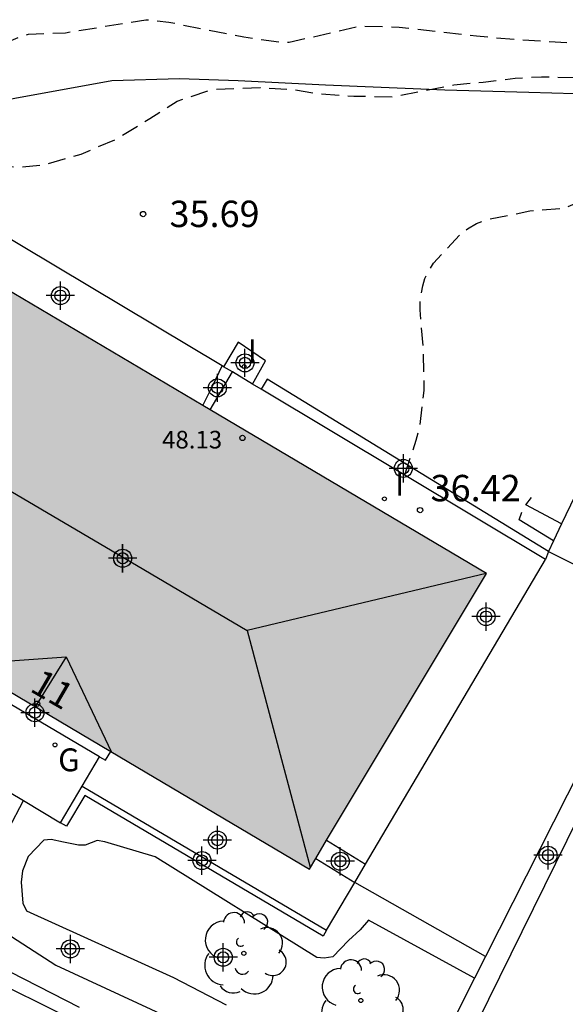
# Model space of a CAD drawing. Units: metres. Extents: x 582394 to 582745, y 4795790 to 4796041.
# Drawn here: x 582420 to 582435, y 4795981 to 4796009 of the extents above; entities that cross this region are included whole.
import ezdxf
from ezdxf.enums import TextEntityAlignment as Align

# ---------------------------------------------------------------- set-up
doc = ezdxf.new("R2010")
doc.units = ezdxf.units.M
doc.header["$MEASUREMENT"] = 0
doc.linetypes.add('TRAZOS_NORMALES', pattern=[0.75, 0.5, -0.25])
for name, color, linetype in [('020194', 31, 'TRAZOS_NORMALES'), ('020204', 9, 'Continuous'), ('020308', 9, 'Continuous'), ('060108', 9, 'Continuous'), ('060113', 4, 'Continuous'), ('060117', 9, 'Continuous'), ('060121', 9, 'Continuous'), ('060124', 9, 'Continuous'), ('060128', 7, 'Continuous'), ('060141', 9, 'Continuous'), ('070105', 6, 'Continuous'), ('070108', 9, 'Continuous'), ('080109', 9, 'Continuous'), ('080110', 9, 'Continuous'), ('080201', 9, 'Continuous'), ('080202', 9, 'Continuous'), ('080303', 9, 'Continuous'), ('080308', 9, 'Continuous'), ('100105', 3, 'Continuous'), ('100107', 3, 'Continuous'), ('100115', 4, 'Continuous'), ('100202', 3, 'Continuous'), ('230204', 9, 'Continuous'), ('230304', 9, 'Continuous'), ('270204', 9, 'Continuous'), ('270304', 9, 'Continuous'), ('990501', 21, 'Continuous'), ('C_Edificios', 5, 'Continuous'), ('Centroides', 1, 'Continuous')]:
    doc.layers.add(name, color=color, linetype=linetype)
doc.layers.add('080111', color=7, linetype='Continuous', lineweight=30)
doc.styles.add('ARIAL', font='arial.ttf', dxfattribs={"height": 1})
doc.styles.add('ARIALI', font='ariali.ttf', dxfattribs={"height": 1})
doc.styles.add('ROMANS', font='romans__.ttf', dxfattribs={"height": 1})
doc.styles.get("Standard").update_dxf_attribs({"font": 'arial.ttf'})

# ---------------------------------------------------------------- blocks, each defined once
blk = doc.blocks.new('Centroide')
for points in [[(0, -0.402), (0, 0.402)], [(0.402, 0), (-0.402, 0)]]:
    blk.add_lwpolyline(points)
for radius in [0.256, 0.159]:
    blk.add_circle((0, 0), radius)
blk = doc.blocks.new('ARBOL')
blk.add_circle((0, 0), 0.0587)
for centre, radius, start, end in [((-0.28, 0.855), 0.3, 359.2878, 173.6078), ((0.097, 0.97), 0.21, 23.1565, 160.4665), ((0.438, 0.881), 0.24, 301.578, 139.328), ((-0.564, 0.381), 0.532, 92.28, 254.58), ((0.656, 0.288), 0.443, 319.8556, 114.7656), ((-0.091, 0.321), 0.12, 119.14, 310.56), ((0.819, -0.249), 0.383, 235.5275, 62.0275), ((-0.556, -0.339), 0.555, 142.64, 266.54), ((-0.039, -0.384), 0.21, 189.64, 323.88), ((0.299, -0.624), 0.532, 224.67, 0.24), ((-0.301, -0.676), 0.45, 213.78, 295.32)]:
    blk.add_arc(centre, radius, start, end)
blk = doc.blocks.new('COTAPU')
blk.add_circle((0, 0), 0.075)
blk = doc.blocks.new('BloquePortal')
blk.add_circle((0, 0), 0.075)
at = {"flags": 5}
blk.add_attdef('INDICE', text='', height=0.75, dxfattribs=at).set_placement((0, 0), align=Align.MIDDLE_CENTER)
blk = doc.blocks.new('REIND')
blk.add_circle((0, 0), 0.055)
blk = doc.blocks.new('REGAS')
blk.add_circle((0, 0), 0.055)
blk = doc.blocks.new('PUNTO')
blk.add_circle((0, 0), 0.075)

msp = doc.modelspace()

# ---------------------------------------------------------------- hatches: boundary and pattern name
at = {"layer": '990501'}
msp.add_hatch(color=256, dxfattribs=at).paths.add_polyline_path([(582418.239, 4795990.18), (582413.542, 4795992.965), (582413.292, 4795993.114), (582412.551, 4795993.553), (582413.311, 4795994.833), (582413.874, 4795995.781), (582414.034, 4795996.051), (582414.503, 4795996.842), (582414.658, 4795997.104), (582417.377, 4796001.685), (582417.52, 4796001.927), (582417.541, 4796001.963), (582424.956, 4795997.572), (582425.163, 4795997.449), (582433.011, 4795992.802), (582428.471, 4795985.222), (582428.16, 4795984.703), (582427.981, 4795984.403), (582422.35, 4795987.742)], flags=0)

# ---------------------------------------------------------------- linework, layer by layer
at = {"layer": '020194', "flags": 128}
for points, elevation in [([(582407.042, 4796007.883), (582408.582, 4796007.723), (582409.952, 4796007.513), (582410.842, 4796007.013), (582411.871, 4796006.683), (582412.801, 4796006.592), (582413.901, 4796006.602), (582415.051, 4796006.512), (582416.131, 4796006.472), (582416.971, 4796006.622), (582417.371, 4796006.762), (582417.751, 4796006.972), (582418.781, 4796007.632), (582419.781, 4796008.052), (582420.011, 4796008.122), (582421.061, 4796008.162), (582423.341, 4796008.532), (582423.991, 4796008.462), (582426.121, 4796008.042), (582427.191, 4796007.892), (582427.411, 4796007.892), (582429.401, 4796008.352), (582430.531, 4796008.322), (582432.721, 4796008.072), (582433.821, 4796007.972), (582435.621, 4796007.862), (582437.861, 4796007.782), (582440.151, 4796007.882), (582441.181, 4796007.952), (582442.071, 4796008.182), (582442.301, 4796008.182), (582443.151, 4796008.092), (582444.221, 4796007.792), (582446.221, 4796007.102)], 35.14), ([(582405.292, 4796006.933), (582407.162, 4796007.013), (582407.782, 4796006.973), (582408.052, 4796006.913), (582409.042, 4796006.473), (582410.092, 4796006.053), (582411.131, 4796005.803), (582412.311, 4796005.723), (582413.421, 4796005.793), (582414.291, 4796005.802), (582414.501, 4796005.742), (582415.511, 4796005.332), (582416.531, 4796005.002), (582417.581, 4796004.612), (582418.701, 4796004.372), (582419.821, 4796004.352), (582420.451, 4796004.412), (582421.501, 4796004.712), (582422.501, 4796005.142), (582423.451, 4796005.722), (582424.231, 4796006.222), (582425.231, 4796006.552), (582426.581, 4796006.602), (582427.541, 4796006.552), (582428.211, 4796006.432), (582429.241, 4796006.362), (582430.361, 4796006.342), (582432.081, 4796006.682), (582432.911, 4796006.762), (582433.821, 4796006.872), (582434.571, 4796006.912), (582438.071, 4796006.822), (582440.251, 4796006.822), (582441.301, 4796006.762), (582442.421, 4796006.632), (582443.481, 4796006.542), (582444.331, 4796006.282), (582445.611, 4796006.132), (582445.731, 4796006.102)], 35.64), ([(582430.691, 4795995.602), (582431.011, 4795996.592), (582431.121, 4795997.012), (582431.241, 4795998.002), (582431.221, 4795999.162), (582431.121, 4796000.292), (582431.121, 4796000.512), (582431.201, 4796000.972), (582431.261, 4796001.182), (582431.371, 4796001.402), (582431.501, 4796001.612), (582432.251, 4796002.422), (582432.471, 4796002.592), (582432.721, 4796002.742), (582433.001, 4796002.852), (582434.241, 4796003.102), (582435.231, 4796003.182), (582435.461, 4796003.282), (582435.691, 4796003.412), (582436.531, 4796003.992), (582437.351, 4796004.662), (582437.571, 4796004.802), (582438.571, 4796005.332), (582439.111, 4796005.542), (582439.371, 4796005.602), (582439.651, 4796005.632), (582440.741, 4796005.682), (582441.261, 4796005.642), (582442.371, 4796005.352), (582444.401, 4796004.552), (582444.9, 4796004.472)], 36.14)]:
    msp.add_lwpolyline(points, dxfattribs=dict(at, elevation=elevation))
at = {"layer": '060108', "flags": 128}
msp.add_lwpolyline([(582421.461, 4795980.473), (582413.231, 4795984.683)], dxfattribs=at)
at = {"layer": '060113', "flags": 128}
msp.add_lwpolyline([(582394.192, 4796007.873), (582398.952, 4795999.123), (582400.002, 4795997.343), (582400.742, 4795996.303), (582401.422, 4795995.363), (582403.001, 4795993.283), (582405.231, 4795990.463), (582406.721, 4795988.963), (582408.221, 4795987.583), (582410.111, 4795986.053), (582412.011, 4795984.803), (582414.211, 4795983.613), (582418.122, 4795981.685), (582419.397, 4795981.057), (582420.541, 4795980.493), (582432.21, 4795974.663), (582435.978, 4795972.751)], dxfattribs=at)
at = {"layer": '060117', "flags": 128}
for points in [[(582424.956, 4795997.572), (582425.241, 4795998.142), (582425.509, 4795998.698)], [(582425.163, 4795997.449), (582425.797, 4795998.526)], [(582419.441, 4795985.543), (582419.871, 4795986.353)]]:
    msp.add_lwpolyline(points, dxfattribs=at)
at = {"layer": '060121', "flags": 128}
msp.add_lwpolyline([(582426.371, 4795998.182), (582426.731, 4795998.842), (582425.961, 4795999.372), (582425.547, 4795998.675)], dxfattribs=at)
at = {"layer": '060124', "flags": 128}
for points in [[(582425.509, 4795998.698), (582417.001, 4796003.782), (582416.411, 4796002.623)], [(582425.547, 4795998.675), (582425.509, 4795998.698)], [(582425.797, 4795998.526), (582425.547, 4795998.675)], [(582426.371, 4795998.182), (582425.797, 4795998.526)], [(582426.609, 4795998.04), (582426.371, 4795998.182)], [(582434.681, 4795993.202), (582426.609, 4795998.04)], [(582429.575, 4795984.546), (582434.681, 4795993.202)], [(582422.028, 4795987.598), (582418.061, 4795989.933), (582418.239, 4795990.18)], [(582421.536, 4795986.765), (582422.028, 4795987.598)], [(582422.028, 4795987.598), (582422.191, 4795987.503), (582422.35, 4795987.742)], [(582419.019, 4795986.859), (582419.871, 4795986.353)], [(582420.921, 4795985.723), (582421.536, 4795986.765)], [(582421.536, 4795986.765), (582428.47, 4795982.673)], [(582419.871, 4795986.353), (582420.921, 4795985.723)], [(582429.27, 4795984.028), (582429.575, 4795984.546)], [(582428.47, 4795982.673), (582429.27, 4795984.028)]]:
    msp.add_lwpolyline(points, dxfattribs=at)
at = {"layer": '060128', "flags": 128}
msp.add_lwpolyline([(582406.871, 4795999.413), (582407.371, 4795999.703), (582407.581, 4796000.123), (582407.581, 4796000.383), (582407.571, 4796000.683), (582407.601, 4796001.253), (582407.861, 4796001.683), (582408.231, 4796002.183), (582409.121, 4796003.033), (582410.181, 4796003.763), (582411.371, 4796004.413), (582412.251, 4796004.573), (582414.291, 4796005.113), (582416.751, 4796005.682), (582419.621, 4796006.302), (582422.371, 4796006.802), (582424.291, 4796006.862), (582425.961, 4796006.802), (582428.441, 4796006.682), (582431.821, 4796006.542), (582434.211, 4796006.472), (582438.121, 4796006.362), (582440.911, 4796006.302)], dxfattribs=at)
at = {"layer": '060141', "flags": 128}
for points in [[(582435.134, 4795994.21), (582434.121, 4795994.752), (582434.281, 4795994.962)], [(582435.511, 4795995.002), (582435.134, 4795994.21)], [(582434.904, 4795993.726), (582433.931, 4795994.322), (582434.011, 4795994.542)], [(582435.134, 4795994.21), (582434.904, 4795993.726)], [(582434.904, 4795993.726), (582434.764, 4795993.43)]]:
    msp.add_lwpolyline(points, dxfattribs=at)
at = {"layer": '070105', "flags": 128}
for points in [[(582437.99, 4795991.832), (582432.981, 4795981.922)], [(582436.55, 4795987.793), (582432.11, 4795978.763)], [(582428.471, 4795985.222), (582429.575, 4795984.546)], [(582428.16, 4795984.703), (582429.27, 4795984.028)], [(582432.981, 4795981.922), (582432.671, 4795981.308)], [(582432.671, 4795981.308), (582431.937, 4795979.855)]]:
    msp.add_lwpolyline(points, dxfattribs=at)
at = {"layer": '070108', "flags": 128}
msp.add_lwpolyline([(582437.99, 4795991.832), (582436.37, 4795992.622), (582434.76, 4795993.422)], dxfattribs=at)
at = {"layer": '080109', "flags": 128}
for points in [[(582419.181, 4795995.333), (582422.701, 4795993.253), (582426.211, 4795991.183)], [(582433.001, 4795992.802), (582426.211, 4795991.183)], [(582426.211, 4795991.183), (582428.001, 4795984.463)], [(582421.081, 4795990.433), (582420.661, 4795989.763), (582420.201, 4795989.013)]]:
    msp.add_lwpolyline(points, dxfattribs=at)
at = {"layer": '080110', "flags": 128}
msp.add_lwpolyline([(582418.171, 4795990.223), (582419.621, 4795990.333), (582421.081, 4795990.433), (582422.361, 4795987.723)], dxfattribs=at)
at = {"layer": '080111', "flags": 128}
for points in [[(582424.956, 4795997.572), (582417.541, 4796001.963), (582417.52, 4796001.927)], [(582425.163, 4795997.449), (582424.956, 4795997.572)], [(582428.471, 4795985.222), (582433.011, 4795992.802), (582425.163, 4795997.449)], [(582418.239, 4795990.18), (582422.35, 4795987.742)], [(582422.35, 4795987.742), (582427.981, 4795984.403), (582428.16, 4795984.703)], [(582428.16, 4795984.703), (582428.471, 4795985.222)]]:
    msp.add_lwpolyline(points, dxfattribs=at)
at = {"layer": '100105', "flags": 128}
msp.add_lwpolyline([(582418.591, 4795983.933), (582418.561, 4795983.743), (582418.541, 4795983.463), (582418.571, 4795983.333), (582418.701, 4795983.153), (582419.061, 4795982.783), (582420.781, 4795981.673), (582429, 4795977.873), (582429.94, 4795977.723)], dxfattribs=at)
at = {"layer": '100107', "flags": 128}
for points in [[(582432.671, 4795981.308), (582429.66, 4795982.953), (582429.42, 4795982.683), (582429.09, 4795982.373), (582428.65, 4795981.913), (582428.4, 4795981.873), (582428.19, 4795981.893), (582423.601, 4795984.753), (582422.171, 4795985.183), (582421.961, 4795985.213), (582421.621, 4795985.083), (582421.431, 4795985.083), (582421.001, 4795985.173), (582420.651, 4795985.243), (582420.441, 4795985.223), (582420.001, 4795984.763), (582419.841, 4795984.353), (582419.801, 4795984.033), (582419.851, 4795983.433), (582419.951, 4795983.223), (582424.121, 4795981.323), (582425.621, 4795980.553)], [(582432.981, 4795981.922), (582431.12, 4795982.973), (582429.27, 4795984.028)]]:
    msp.add_lwpolyline(points, dxfattribs=at)
at = {"layer": '100115', "flags": 128}
for points in [[(582434.764, 4795993.43), (582426.781, 4795998.322), (582426.609, 4795998.04)], [(582434.764, 4795993.43), (582434.681, 4795993.202)], [(582428.47, 4795982.673), (582428.37, 4795982.503), (582421.611, 4795986.493), (582421.091, 4795985.623), (582420.921, 4795985.723)]]:
    msp.add_lwpolyline(points, dxfattribs=at)

# ---------------------------------------------------------------- block references
at = {"layer": '020204', "rotation": 359.9987685839998}
for p in [(582423.261, 4796003.012, 35.68), (582431.121, 4795994.602, 36.42)]:
    msp.add_blockref('COTAPU', p, dxfattribs=at)
at = {"layer": '080201', "rotation": 359.9987685839998}
msp.add_blockref('PUNTO', (582426.081, 4795996.652, 48.13), dxfattribs=at)
at = {"layer": '080202', "rotation": 359.9987685839998}
msp.add_blockref('BloquePortal', (582420.252, 4795989.102), dxfattribs=at)
at = {"layer": '100202', "rotation": 359.9987685839998}
for p in [(582426.121, 4795982.013), (582429.44, 4795980.673)]:
    msp.add_blockref('ARBOL', p, dxfattribs=at)
at = {"layer": '230204', "rotation": 359.9987685839998}
msp.add_blockref('REGAS', (582420.761, 4795987.933, 39.36), dxfattribs=at)
at = {"layer": '270204', "rotation": 359.9987685839998}
for p in [(582426.131, 4795998.682, 36.36), (582430.111, 4795994.922, 36.42)]:
    msp.add_blockref('REIND', p, dxfattribs=at)
at = {"layer": 'C_Edificios', "rotation": 359.9987685839998}
msp.add_blockref('Centroide', (582422.681, 4795993.233), dxfattribs=at)
at = {"layer": 'Centroides', "rotation": 359.9987685839998}
for p in [(582420.917, 4796000.695), (582426.153, 4795998.785), (582425.37, 4795998.075), (582430.647, 4795995.786), (582422.682, 4795993.236), (582432.997, 4795991.577), (582420.191, 4795988.847), (582425.37, 4795985.228), (582434.754, 4795984.798), (582424.933, 4795984.648), (582428.858, 4795984.628), (582421.197, 4795982.139), (582425.534, 4795981.899)]:
    msp.add_blockref('Centroide', p, dxfattribs=at)

# ---------------------------------------------------------------- texts
at = {"layer": '020308', "style": 'ARIAL'}
for s, p in [('35.69', (582424.011, 4796002.642)), ('36.42', (582431.421, 4795994.852))]:
    msp.add_text(s, height=0.75, rotation=359.9988, dxfattribs=at).set_placement(p)
at = {"layer": '080303', "style": 'ARIAL'}
msp.add_text('48.13', height=0.5, rotation=359.9988, dxfattribs=at).set_placement((582423.801, 4795996.353))
at = {"layer": '080308', "style": 'ARIALI'}
msp.add_text('11', height=0.75, rotation=329.8678, dxfattribs=at).set_placement((582420.015, 4795989.475))
at = {"layer": '230304', "style": 'ROMANS'}
msp.add_text('G', height=0.65, rotation=359.9988, dxfattribs=at).set_placement((582420.851, 4795987.183))
at = {"layer": '270304', "style": 'ROMANS'}
for p in [(582426.231, 4795998.802), (582430.411, 4795995.012)]:
    msp.add_text('I', height=0.65, rotation=359.9988, dxfattribs=at).set_placement(p)

doc.saveas('drawing.dxf')
